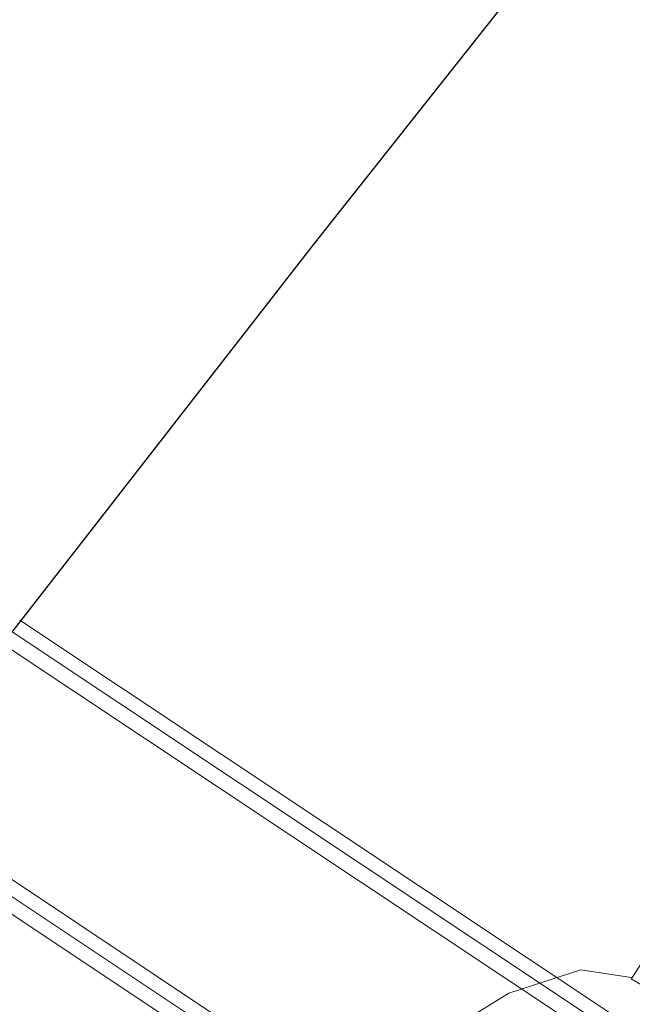
# Model space of a CAD drawing. Extents: x 0 to 1684, y 0 to 1191.
# Drawn here: x 508 to 508, y 353 to 353 of the extents above; entities that cross this region are included whole.
import ezdxf

# ---------------------------------------------------------------- set-up
doc = ezdxf.new("R2010")
doc.units = 0
doc.header["$MEASUREMENT"] = 0
for name, pattern in [('AI-Linetype-4159', [5.4, 3.6, -1.8]), ('AI-Linetype-4162', [5.4, 3.6, -1.8]), ('AI-Linetype-4330', [5.4, 3.6, -1.8]), ('AI-Linetype-6080', [5.4, 3.6, -1.8]), ('AI-Linetype-6082', [5.4, 3.6, -1.8]), ('AI-Linetype-6084', [5.4, 3.6, -1.8]), ('AI-Linetype-6089', [5.4, 3.6, -1.8]), ('AI-Linetype-6091', [5.4, 3.6, -1.8]), ('AI-Linetype-6863', [5.4, 3.6, -1.8])]:
    doc.linetypes.add(name, pattern=pattern)
doc.layers.add('Laag 1', color=7, linetype='Continuous')

msp = doc.modelspace()

# ---------------------------------------------------------------- linework, layer by layer
at = {"layer": 'Laag 1', "color": 7, "linetype": 'AI-Linetype-6091', "lineweight": 18, "true_color": 0xffffff}
msp.add_lwpolyline([(508.55951, 352.6741), (491.64551, 363.9151)], dxfattribs=at)
at = {"layer": 'Laag 1', "color": 7, "linetype": 'AI-Linetype-6080', "lineweight": 18, "true_color": 0xffffff}
msp.add_lwpolyline([(508.47519, 352.58499), (491.50616, 363.86298)], dxfattribs=at)
at = {"layer": 'Laag 1', "color": 7, "linetype": 'AI-Linetype-6084', "lineweight": 18, "true_color": 0xffffff}
msp.add_lwpolyline([(508.5004, 352.586), (491.5824, 363.82898)], dxfattribs=at)
at = {"layer": 'Laag 1', "color": 7, "linetype": 'AI-Linetype-6089', "lineweight": 18, "true_color": 0xffffff}
msp.add_lwpolyline([(508.49731, 352.57932), (491.58231, 363.82129)], dxfattribs=at)
at = {"layer": 'Laag 1', "color": 7, "lineweight": 25, "true_color": 0xffffff}
msp.add_lwpolyline([(505.8812, 350.44141), (506.1362, 350.7934), (506.3822, 351.13239), (506.62018, 351.4574), (506.85019, 351.7674), (507.07019, 352.06439), (507.2822, 352.34641), (507.48419, 352.61438), (507.67719, 352.86639), (507.8602, 353.10339), (508.0332, 353.32541), (508.19717, 353.53238)], dxfattribs=at)
at = {"layer": 'Laag 1', "color": 7, "linetype": 'AI-Linetype-4330', "lineweight": 18, "true_color": 0xffffff}
msp.add_lwpolyline([(508.1969, 352.9487), (508.50787, 353.4227)], dxfattribs=at)
at = {"layer": 'Laag 1', "color": 7, "linetype": 'AI-Linetype-6082', "lineweight": 18, "true_color": 0xffffff}
msp.add_lwpolyline([(508.5625, 352.68079), (507.88248, 353.13278)], dxfattribs=at)
at = {"layer": 'Laag 1', "color": 7, "linetype": 'AI-Linetype-6863', "lineweight": 18, "true_color": 0xffffff}
msp.add_lwpolyline([(508.53729, 352.67981), (507.87329, 353.12079)], dxfattribs=at)
at = {"layer": 'Laag 1', "color": 7, "linetype": 'AI-Linetype-4162', "lineweight": 18, "true_color": 0xffffff}
msp.add_lwpolyline([(505.22379, 349.3212), (505.45981, 349.6452), (505.6868, 349.9552), (505.90579, 350.25119), (506.11581, 350.5332), (506.3158, 350.80121), (506.50781, 351.05319), (506.68979, 351.2912), (506.86179, 351.51318), (507.02481, 351.72018), (507.17679, 351.9122), (507.31979, 352.0882), (507.45181, 352.2482), (507.5748, 352.39218), (507.6868, 352.5192), (507.78781, 352.6312), (507.87881, 352.7262), (507.9588, 352.8042), (508.0278, 352.86621), (508.08679, 352.9122), (508.13379, 352.94119), (508.17081, 352.95319), (508.19681, 352.94919)], dxfattribs=at)
at = {"layer": 'Laag 1', "color": 7, "linetype": 'AI-Linetype-4159', "lineweight": 18, "true_color": 0xffffff}
msp.add_lwpolyline([(508.20169, 352.94559), (508.19669, 352.94858)], dxfattribs=at)

doc.saveas('drawing.dxf')
